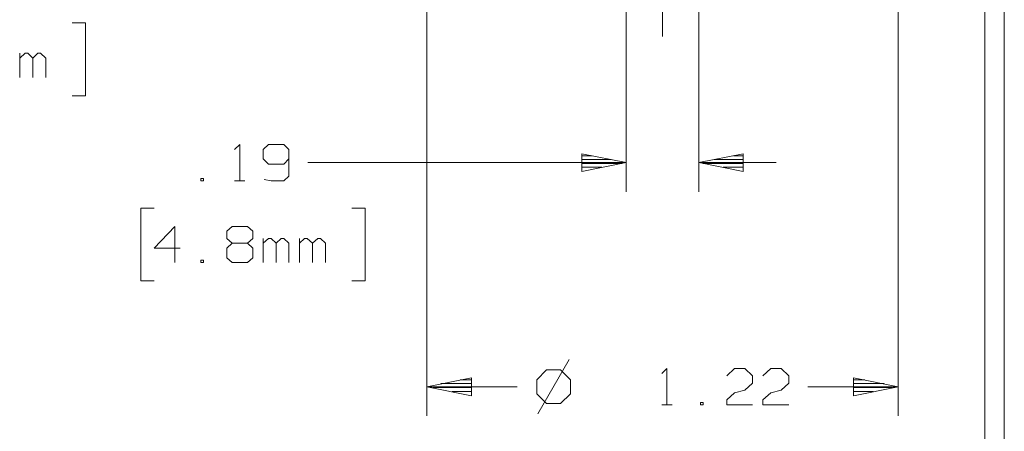
# Model space of a CAD drawing. Units: inches. Extents: x -4.69 to 4.66, y -3.47 to 3.79.
# Drawn here: x 2.11 to 4.66, y -0.83 to 0.24 of the extents above; entities that cross this region are included whole.
import ezdxf

# ---------------------------------------------------------------- set-up
doc = ezdxf.new("R2010")
doc.units = ezdxf.units.IN
doc.header["$MEASUREMENT"] = 0
doc.layers.add('Layer 1', color=7, linetype='Continuous')

msp = doc.modelspace()

# ---------------------------------------------------------------- linework, layer by layer
at = {"layer": 'Layer 1', "lineweight": 9}
for points in [[(4.6597, 3.6285), (4.6597, 3.6285), (4.6597, -3.4715), (4.6597, -3.4715)], [(4.6097, 3.5785), (4.6097, 3.5785), (4.6097, -3.4215), (4.6097, -3.4215)], [(3.166, 0.8062), (3.166, 0.8062), (3.166, -0.7861), (3.166, -0.7861)], [(4.3854, 0.8062), (4.3854, 0.8062), (4.3854, -0.7861), (4.3854, -0.7861)], [(3.7757, 0.1944), (3.7757, 0.1944), (3.7757, 0.7701), (3.7757, 0.7701)], [(3.6819, 0.3153), (3.6819, 0.3153), (3.6819, -0.2069), (3.6819, -0.2069)], [(3.8694, 0.3153), (3.8694, 0.3153), (3.8694, -0.2069), (3.8694, -0.2069)], [(2.2493, 0.2292), (2.2493, 0.2292), (2.2833, 0.2292), (2.2833, 0.2292)], [(2.2833, 0.2292), (2.2833, 0.2292), (2.2833, 0.041), (2.2833, 0.041)], [(2.1132, 0.0882), (2.1132, 0.0882), (2.1132, 0.1507), (2.1132, 0.1507)], [(2.1271, 0.1507), (2.1271, 0.1507), (2.1132, 0.1382), (2.1132, 0.1382)], [(2.134, 0.1507), (2.134, 0.1507), (2.1271, 0.1507), (2.1271, 0.1507)], [(2.1472, 0.1382), (2.1472, 0.1382), (2.134, 0.1507), (2.134, 0.1507)], [(2.1604, 0.1507), (2.1604, 0.1507), (2.1472, 0.1382), (2.1472, 0.1382)], [(2.1472, 0.0882), (2.1472, 0.0882), (2.1472, 0.1382), (2.1472, 0.1382)], [(2.1674, 0.1507), (2.1674, 0.1507), (2.1604, 0.1507), (2.1604, 0.1507)], [(2.1806, 0.1382), (2.1806, 0.1382), (2.1674, 0.1507), (2.1674, 0.1507)], [(2.1806, 0.0882), (2.1806, 0.0882), (2.1806, 0.1382), (2.1806, 0.1382)], [(2.2833, 0.041), (2.2833, 0.041), (2.2493, 0.041), (2.2493, 0.041)], [(2.6688, -0.0979), (2.6688, -0.0979), (2.6826, -0.0847), (2.6826, -0.0847)], [(2.6826, -0.0847), (2.6826, -0.0847), (2.6826, -0.1792), (2.6826, -0.1792)], [(2.7563, -0.0847), (2.7563, -0.0847), (2.7431, -0.0979), (2.7431, -0.0979)], [(2.7431, -0.0979), (2.7431, -0.0979), (2.7431, -0.1222), (2.7431, -0.1222)], [(2.7965, -0.0847), (2.7965, -0.0847), (2.7563, -0.0847), (2.7563, -0.0847)], [(2.8097, -0.0979), (2.8097, -0.0979), (2.7965, -0.0847), (2.7965, -0.0847)], [(2.8097, -0.0979), (2.8097, -0.0979), (2.8097, -0.1667), (2.8097, -0.1667)], [(2.7431, -0.1222), (2.7431, -0.1222), (2.7563, -0.1354), (2.7563, -0.1354)], [(2.7965, -0.1354), (2.7965, -0.1354), (2.8097, -0.1222), (2.8097, -0.1222)], [(3.5674, -0.1139), (3.5674, -0.1139), (3.5931, -0.1139), (3.5931, -0.1139)], [(3.6431, -0.1236), (3.6431, -0.1236), (3.5674, -0.1236), (3.5674, -0.1236)], [(3.9847, -0.1236), (3.9847, -0.1236), (3.909, -0.1236), (3.909, -0.1236)], [(3.959, -0.1139), (3.959, -0.1139), (3.9847, -0.1139), (3.9847, -0.1139)], [(2.7563, -0.1354), (2.7563, -0.1354), (2.7965, -0.1354), (2.7965, -0.1354)], [(2.8583, -0.1319), (2.8583, -0.1319), (3.6819, -0.1319), (3.6819, -0.1319)], [(3.5674, -0.134), (3.5674, -0.134), (3.6701, -0.134), (3.6701, -0.134)], [(3.6188, -0.1438), (3.6188, -0.1438), (3.5674, -0.1438), (3.5674, -0.1438)], [(3.8694, -0.1319), (3.8694, -0.1319), (4.0694, -0.1319), (4.0694, -0.1319)], [(3.8813, -0.134), (3.8813, -0.134), (3.9847, -0.134), (3.9847, -0.134)], [(3.9847, -0.1438), (3.9847, -0.1438), (3.9326, -0.1438), (3.9326, -0.1438)], [(2.5882, -0.1729), (2.5882, -0.1729), (2.5819, -0.1729), (2.5819, -0.1729)], [(2.5819, -0.1729), (2.5819, -0.1729), (2.5819, -0.1792), (2.5819, -0.1792)], [(2.5882, -0.1792), (2.5882, -0.1792), (2.5882, -0.1729), (2.5882, -0.1729)], [(2.7632, -0.1792), (2.7632, -0.1792), (2.7458, -0.175), (2.7458, -0.175)], [(2.8097, -0.1667), (2.8097, -0.1667), (2.7965, -0.1792), (2.7965, -0.1792)], [(3.5674, -0.1542), (3.5674, -0.1542), (3.5674, -0.1542), (3.5674, -0.1542)], [(3.9847, -0.1542), (3.9847, -0.1542), (3.9847, -0.1542), (3.9847, -0.1542)], [(2.5819, -0.1792), (2.5819, -0.1792), (2.5882, -0.1792), (2.5882, -0.1792)], [(2.6688, -0.1792), (2.6688, -0.1792), (2.6958, -0.1792), (2.6958, -0.1792)], [(2.7965, -0.1792), (2.7965, -0.1792), (2.7632, -0.1792), (2.7632, -0.1792)], [(2.4611, -0.2493), (2.4611, -0.2493), (2.4264, -0.2493), (2.4264, -0.2493)], [(2.4264, -0.2493), (2.4264, -0.2493), (2.4264, -0.4375), (2.4264, -0.4375)], [(2.9722, -0.2493), (2.9722, -0.2493), (3.0069, -0.2493), (3.0069, -0.2493)], [(3.0069, -0.2493), (3.0069, -0.2493), (3.0069, -0.4375), (3.0069, -0.4375)], [(2.5146, -0.2965), (2.5146, -0.2965), (2.4611, -0.3528), (2.4611, -0.3528)], [(2.5146, -0.3903), (2.5146, -0.3903), (2.5146, -0.2965), (2.5146, -0.2965)], [(2.6486, -0.309), (2.6486, -0.309), (2.6625, -0.2965), (2.6625, -0.2965)], [(2.6625, -0.2965), (2.6625, -0.2965), (2.7028, -0.2965), (2.7028, -0.2965)], [(2.7028, -0.2965), (2.7028, -0.2965), (2.716, -0.309), (2.716, -0.309)], [(2.6486, -0.3278), (2.6486, -0.3278), (2.6486, -0.309), (2.6486, -0.309)], [(2.6625, -0.3403), (2.6625, -0.3403), (2.6486, -0.3278), (2.6486, -0.3278)], [(2.716, -0.3278), (2.716, -0.3278), (2.7028, -0.3403), (2.7028, -0.3403)], [(2.716, -0.309), (2.716, -0.309), (2.716, -0.3278), (2.716, -0.3278)], [(2.7431, -0.3903), (2.7431, -0.3903), (2.7431, -0.3278), (2.7431, -0.3278)], [(2.7563, -0.3278), (2.7563, -0.3278), (2.7431, -0.3403), (2.7431, -0.3403)], [(2.7632, -0.3278), (2.7632, -0.3278), (2.7563, -0.3278), (2.7563, -0.3278)], [(2.7764, -0.3403), (2.7764, -0.3403), (2.7632, -0.3278), (2.7632, -0.3278)], [(2.7896, -0.3278), (2.7896, -0.3278), (2.7764, -0.3403), (2.7764, -0.3403)], [(2.7965, -0.3278), (2.7965, -0.3278), (2.7896, -0.3278), (2.7896, -0.3278)], [(2.8097, -0.3403), (2.8097, -0.3403), (2.7965, -0.3278), (2.7965, -0.3278)], [(2.8368, -0.3903), (2.8368, -0.3903), (2.8368, -0.3278), (2.8368, -0.3278)], [(2.85, -0.3278), (2.85, -0.3278), (2.8368, -0.3403), (2.8368, -0.3403)], [(2.8569, -0.3278), (2.8569, -0.3278), (2.85, -0.3278), (2.85, -0.3278)], [(2.8701, -0.3403), (2.8701, -0.3403), (2.8569, -0.3278), (2.8569, -0.3278)], [(2.884, -0.3278), (2.884, -0.3278), (2.8701, -0.3403), (2.8701, -0.3403)], [(2.891, -0.3278), (2.891, -0.3278), (2.884, -0.3278), (2.884, -0.3278)], [(2.9042, -0.3403), (2.9042, -0.3403), (2.891, -0.3278), (2.891, -0.3278)], [(2.4611, -0.3528), (2.4611, -0.3528), (2.5278, -0.3528), (2.5278, -0.3528)], [(2.6625, -0.3403), (2.6625, -0.3403), (2.6486, -0.3528), (2.6486, -0.3528)], [(2.6486, -0.3528), (2.6486, -0.3528), (2.6486, -0.3778), (2.6486, -0.3778)], [(2.7028, -0.3403), (2.7028, -0.3403), (2.6625, -0.3403), (2.6625, -0.3403)], [(2.716, -0.3528), (2.716, -0.3528), (2.7028, -0.3403), (2.7028, -0.3403)], [(2.716, -0.3778), (2.716, -0.3778), (2.716, -0.3528), (2.716, -0.3528)], [(2.7764, -0.3903), (2.7764, -0.3903), (2.7764, -0.3403), (2.7764, -0.3403)], [(2.8097, -0.3903), (2.8097, -0.3903), (2.8097, -0.3403), (2.8097, -0.3403)], [(2.8701, -0.3903), (2.8701, -0.3903), (2.8701, -0.3403), (2.8701, -0.3403)], [(2.9042, -0.3903), (2.9042, -0.3903), (2.9042, -0.3403), (2.9042, -0.3403)], [(2.6486, -0.3778), (2.6486, -0.3778), (2.6625, -0.3903), (2.6625, -0.3903)], [(2.7028, -0.3903), (2.7028, -0.3903), (2.716, -0.3778), (2.716, -0.3778)], [(2.5882, -0.384), (2.5882, -0.384), (2.5819, -0.384), (2.5819, -0.384)], [(2.5819, -0.384), (2.5819, -0.384), (2.5819, -0.3903), (2.5819, -0.3903)], [(2.5819, -0.3903), (2.5819, -0.3903), (2.5882, -0.3903), (2.5882, -0.3903)], [(2.5882, -0.3903), (2.5882, -0.3903), (2.5882, -0.384), (2.5882, -0.384)], [(2.6625, -0.3903), (2.6625, -0.3903), (2.7028, -0.3903), (2.7028, -0.3903)], [(2.4264, -0.4375), (2.4264, -0.4375), (2.4611, -0.4375), (2.4611, -0.4375)], [(3.0069, -0.4375), (3.0069, -0.4375), (2.9722, -0.4375), (2.9722, -0.4375)], [(3.5347, -0.6403), (3.5347, -0.6403), (3.4535, -0.7813), (3.4535, -0.7813)], [(3.4757, -0.6674), (3.4757, -0.6674), (3.4507, -0.6931), (3.4507, -0.6931)], [(3.5118, -0.6674), (3.5118, -0.6674), (3.4757, -0.6674), (3.4757, -0.6674)], [(3.5375, -0.6931), (3.5375, -0.6931), (3.5118, -0.6674), (3.5118, -0.6674)], [(3.7736, -0.6771), (3.7736, -0.6771), (3.7868, -0.6639), (3.7868, -0.6639)], [(3.7868, -0.6639), (3.7868, -0.6639), (3.7868, -0.7576), (3.7868, -0.7576)], [(3.9417, -0.6826), (3.9417, -0.6826), (3.9618, -0.6639), (3.9618, -0.6639)], [(3.9618, -0.6639), (3.9618, -0.6639), (3.9889, -0.6639), (3.9889, -0.6639)], [(3.9889, -0.6639), (3.9889, -0.6639), (4.0083, -0.6826), (4.0083, -0.6826)], [(4.0083, -0.6826), (4.0083, -0.6826), (4.0083, -0.7014), (4.0083, -0.7014)], [(4.0354, -0.6826), (4.0354, -0.6826), (4.0556, -0.6639), (4.0556, -0.6639)], [(4.0556, -0.6639), (4.0556, -0.6639), (4.0826, -0.6639), (4.0826, -0.6639)], [(4.0826, -0.6639), (4.0826, -0.6639), (4.1028, -0.6826), (4.1028, -0.6826)], [(4.1028, -0.6826), (4.1028, -0.6826), (4.1028, -0.7014), (4.1028, -0.7014)], [(3.166, -0.7111), (3.166, -0.7111), (3.4, -0.7111), (3.4, -0.7111)], [(3.2813, -0.7028), (3.2813, -0.7028), (3.2021, -0.7028), (3.2021, -0.7028)], [(3.2521, -0.6931), (3.2521, -0.6931), (3.2813, -0.6931), (3.2813, -0.6931)], [(3.4507, -0.6931), (3.4507, -0.6931), (3.4507, -0.7292), (3.4507, -0.7292)], [(3.5375, -0.7292), (3.5375, -0.7292), (3.5375, -0.6931), (3.5375, -0.6931)], [(4.0083, -0.7014), (4.0083, -0.7014), (3.9889, -0.7201), (3.9889, -0.7201)], [(4.1028, -0.7014), (4.1028, -0.7014), (4.0826, -0.7201), (4.0826, -0.7201)], [(4.1514, -0.7111), (4.1514, -0.7111), (4.3854, -0.7111), (4.3854, -0.7111)], [(4.2708, -0.6931), (4.2708, -0.6931), (4.2993, -0.6931), (4.2993, -0.6931)], [(4.3493, -0.7028), (4.3493, -0.7028), (4.2708, -0.7028), (4.2708, -0.7028)], [(3.1813, -0.7132), (3.1813, -0.7132), (3.2813, -0.7132), (3.2813, -0.7132)], [(3.2813, -0.7229), (3.2813, -0.7229), (3.2313, -0.7229), (3.2313, -0.7229)], [(3.2813, -0.7333), (3.2813, -0.7333), (3.2813, -0.7333), (3.2813, -0.7333)], [(3.4507, -0.7292), (3.4507, -0.7292), (3.4757, -0.7542), (3.4757, -0.7542)], [(3.5118, -0.7542), (3.5118, -0.7542), (3.5375, -0.7292), (3.5375, -0.7292)], [(3.9417, -0.7451), (3.9417, -0.7451), (3.9618, -0.7264), (3.9618, -0.7264)], [(3.9618, -0.7264), (3.9618, -0.7264), (3.9889, -0.7201), (3.9889, -0.7201)], [(4.0354, -0.7451), (4.0354, -0.7451), (4.0556, -0.7264), (4.0556, -0.7264)], [(4.0556, -0.7264), (4.0556, -0.7264), (4.0826, -0.7201), (4.0826, -0.7201)], [(4.2708, -0.7132), (4.2708, -0.7132), (4.3708, -0.7132), (4.3708, -0.7132)], [(4.3208, -0.7229), (4.3208, -0.7229), (4.2708, -0.7229), (4.2708, -0.7229)], [(4.2708, -0.7333), (4.2708, -0.7333), (4.2708, -0.7333), (4.2708, -0.7333)], [(3.4757, -0.7542), (3.4757, -0.7542), (3.5118, -0.7542), (3.5118, -0.7542)], [(3.7736, -0.7576), (3.7736, -0.7576), (3.8007, -0.7576), (3.8007, -0.7576)], [(3.8813, -0.7514), (3.8813, -0.7514), (3.8743, -0.7514), (3.8743, -0.7514)], [(3.8743, -0.7514), (3.8743, -0.7514), (3.8743, -0.7576), (3.8743, -0.7576)], [(3.8743, -0.7576), (3.8743, -0.7576), (3.8813, -0.7576), (3.8813, -0.7576)], [(3.8813, -0.7576), (3.8813, -0.7576), (3.8813, -0.7514), (3.8813, -0.7514)], [(3.9417, -0.7576), (3.9417, -0.7576), (3.9417, -0.7451), (3.9417, -0.7451)], [(4.0083, -0.7576), (4.0083, -0.7576), (3.9417, -0.7576), (3.9417, -0.7576)], [(4.0354, -0.7576), (4.0354, -0.7576), (4.0354, -0.7451), (4.0354, -0.7451)], [(4.1028, -0.7576), (4.1028, -0.7576), (4.0354, -0.7576), (4.0354, -0.7576)]]:
    msp.add_open_spline(points, degree=3, dxfattribs=at)
for points in [[(3.5667, -0.1549), (3.5667, -0.1549), (3.6819, -0.1319), (3.6819, -0.1319), (3.6819, -0.1319), (3.6819, -0.1319), (3.5667, -0.109), (3.5667, -0.109), (3.5667, -0.109), (3.5667, -0.109), (3.5667, -0.1549), (3.5667, -0.1549)], [(3.9847, -0.109), (3.9847, -0.109), (3.8694, -0.1319), (3.8694, -0.1319), (3.8694, -0.1319), (3.8694, -0.1319), (3.9847, -0.1549), (3.9847, -0.1549), (3.9847, -0.1549), (3.9847, -0.1549), (3.9847, -0.109), (3.9847, -0.109)], [(3.2813, -0.6882), (3.2813, -0.6882), (3.166, -0.7111), (3.166, -0.7111), (3.166, -0.7111), (3.166, -0.7111), (3.2813, -0.734), (3.2813, -0.734), (3.2813, -0.734), (3.2813, -0.734), (3.2813, -0.6882), (3.2813, -0.6882)], [(4.2701, -0.734), (4.2701, -0.734), (4.3854, -0.7111), (4.3854, -0.7111), (4.3854, -0.7111), (4.3854, -0.7111), (4.2701, -0.6882), (4.2701, -0.6882), (4.2701, -0.6882), (4.2701, -0.6882), (4.2701, -0.734), (4.2701, -0.734)]]:
    msp.add_open_spline(points, degree=3, knots=[0, 0, 0, 0, 0.25, 0.25, 0.25, 0.25, 0.5, 0.5, 0.5, 0.5, 1, 1, 1, 1], dxfattribs=at)

doc.saveas('drawing.dxf')
